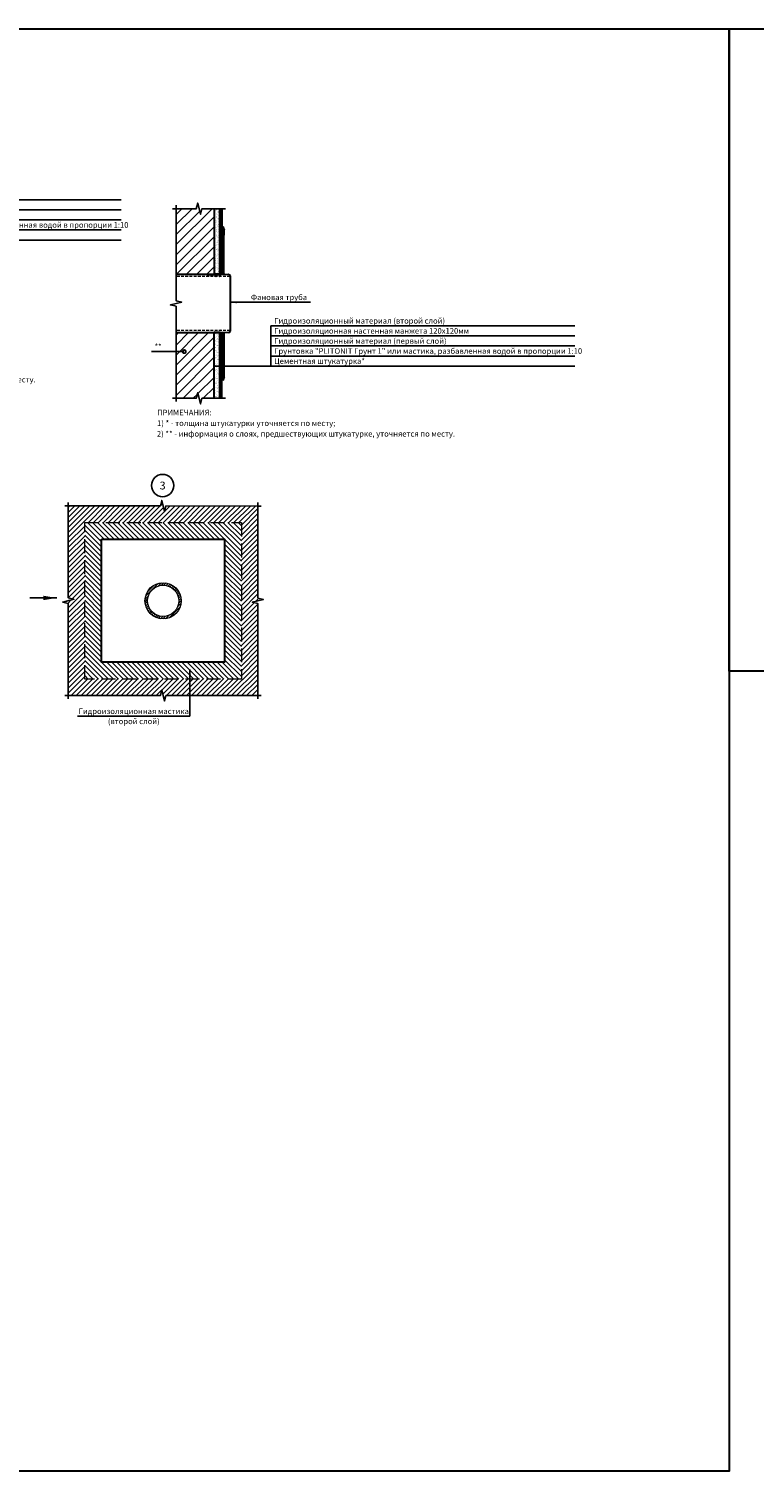
# Model space of a CAD drawing. Units: millimetres. Extents: x 57774 to 63939, y -23027 to -17449.
# Drawn here: x 59670 to 59994, y -19511 to -18866 of the extents above; entities that cross this region are included whole.
import ezdxf
from ezdxf.enums import TextEntityAlignment as Align

# ---------------------------------------------------------------- set-up
doc = ezdxf.new("R2010")
doc.units = ezdxf.units.MM
doc.set_wipeout_variables(frame=1)
doc.linetypes.add('HIDDEN', pattern=[0.375, 0.25, -0.125])
doc.layers.add('A-HATCH-WALL', color=7, linetype='Continuous')
for name, color, linetype, lineweight in [('Водопровод', 170, 'Continuous', 53), ('Гидроизоляция', 5, 'Continuous', 30), ('Штриховка', 250, 'Continuous', 15)]:
    doc.layers.add(name, color=color, linetype=linetype, lineweight=lineweight)
for name, color, linetype, lineweight, true_color in [('Герметизирующая лента', 7, 'Continuous', 30, 0x000000), ('Стяжка', 7, 'Continuous', 30, 0x000000), ('Штукатурка', 7, 'Continuous', 30, 0x000000)]:
    doc.layers.add(name, color=color, linetype=linetype, lineweight=lineweight, true_color=true_color)
doc.styles.add('ГОСТ 2.304', font='CS_Gost2304.shx')
pattern_1 = [(37.5, (58693.6696, -17614.5298), (-0.050001, 1.5294164), [0, -1.2065, 0, -1.349375, 0, -1.28984375]), (7.5, (58693.6696, -17614.5298), (1.4047603, 2.2400784), [0, -0.650875, 0, -1.0874375, 0, -0.41671875]), (327.5, (58692.6933, -17614.5298), (2.4718512, 0.0044912), [0, -0.396875, 0, -1.42875, 0, -1.8653125]), (317.5, (58692.6933, -17614.5298), (2.386114, 0.6966541), [0, -0.1984375, 0, -0.936625, 0, -1.0715625])]

msp = doc.modelspace()

# ---------------------------------------------------------------- hatches: boundary and pattern name
at = {"layer": 'A-HATCH-WALL', "lineweight": 0}
h = msp.add_hatch(dxfattribs=at)
h.set_pattern_fill('ANSI31', color=256)
h.set_pattern_definition([(45, (41640.23, -39033.988), (-2.24506403, 2.24506403), [])])
h.paths.add_polyline_path([(59752.79, -18946.66), (59747.35, -18946.66), (59746.72, -18949.16), (59745.47, -18944.16), (59744.85, -18946.66), (59735.82, -18946.66), (59735.8, -18976), (59740.47, -18976), (59752.79, -18976)])
h.paths.add_polyline_path([(59752.79, -19002.1), (59740.47, -19002.1), (59735.79, -19002.1), (59735.77, -19031.44), (59744.85, -19031.44), (59745.47, -19028.94), (59746.72, -19033.94), (59747.35, -19031.44), (59752.79, -19031.44)])
at = {"layer": 'A-HATCH-WALL', "lineweight": 15}
h = msp.add_hatch(dxfattribs=at)
h.set_pattern_fill('ANSI31', color=6, scale=0.5)
h.set_pattern_definition([(45, (41574.8403, -39033.9674), (-1.122532015, 1.122532015), [])])
h.paths.add_polyline_path([(59731.26, -19079.59), (59730.63, -19082.09), (59729.38, -19077.09), (59728.76, -19079.59), (59687.62, -19079.57), (59687.6, -19120.71), (59690.1, -19121.33), (59685.09, -19122.58), (59687.59, -19123.21), (59687.57, -19164.35), (59728.76, -19164.37), (59729.38, -19161.87), (59730.63, -19166.87), (59731.26, -19164.37), (59772.35, -19164.39), (59772.38, -19123.25), (59769.88, -19122.62), (59774.88, -19121.38), (59772.38, -19120.75), (59772.4, -19079.61)])
h.paths.add_polyline_path([(59765.01, -19087), (59765.01, -19157), (59695.01, -19157), (59695.01, -19087)], flags=16)
h.paths.add_polyline_path([(59738.12, -19122, -1), (59721.9, -19122, -1)], flags=0)
h.paths.add_polyline_path([(59736.97, -19122, -1), (59723.04, -19122, -1)], flags=0)
h = msp.add_hatch(dxfattribs=at)
h.set_pattern_fill('ANSI31', color=6, scale=0.5, angle=90)
h.set_pattern_definition([(135, (41465.8247, -39033.9879), (-1.122532015, -1.122532015), [])])
h.paths.add_polyline_path([(59702.51, -19094.5), (59757.51, -19094.5), (59757.51, -19149.5), (59702.51, -19149.5)], flags=16)
h.paths.add_polyline_path([(59695.01, -19087), (59765.01, -19087), (59765.01, -19157), (59695.01, -19157)])
at = {"layer": 'A-HATCH-WALL', "lineweight": 5}
h = msp.add_hatch(dxfattribs=at)
h.set_pattern_fill('ANSI31', color=256, scale=0.25)
h.set_pattern_definition([(45, (41683.8559, -39033.94686), (-0.561266008, 0.561266008), [])])
h.paths.add_polyline_path([(59721.9, -19122, 1), (59738.12, -19122, 1)])
h.paths.add_polyline_path([(59736.97, -19122, -1), (59723.04, -19122, -1)], flags=16)
at = {"layer": 'Герметизирующая лента', "ltscale": 100}
h = msp.add_hatch(color=256, dxfattribs=at)
h.dxf.hatch_style = 1
h.paths.add_polyline_path([(59756.42, -18976.02), (59756.74, -18976.01), (59756.74, -18958.74), (59756.42, -18958.74)])
h.paths.add_polyline_path([(59756.74, -18977), (59756.42, -18977), (59756.42, -18977), (59756.74, -18977)])
h = msp.add_hatch(color=256, dxfattribs=at)
h.dxf.hatch_style = 1
h.paths.add_polyline_path([(59756.73, -18976.01), (59756.73, -18975.7), (59758.94, -18975.7), (59758.94, -18976.01)])
h = msp.add_hatch(color=256, dxfattribs=at)
h.dxf.hatch_style = 1
h.paths.add_polyline_path([(59756.74, -19002.1), (59756.42, -19002.1), (59756.42, -19019.36), (59756.74, -19019.36)])
h = msp.add_hatch(color=256, dxfattribs=at)
h.dxf.hatch_style = 1
h.paths.add_polyline_path([(59756.75, -19002.1), (59756.75, -19002.41), (59758.95, -19002.41), (59758.95, -19002.1)])
at = {"layer": 'Гидроизоляция', "lineweight": 0, "ltscale": 100}
h = msp.add_hatch(color=256, dxfattribs=at)
h.dxf.hatch_style = 1
h.paths.add_polyline_path([(59756.42, -18955.67), (59755.84, -18955.67), (59755.84, -18959.58), (59756.31, -18959.58), (59756.31, -18958.62), (59756.42, -18958.62)])
h.paths.add_polyline_path([(59756.42, -18947.86), (59755.84, -18947.86), (59755.84, -18951.77), (59756.42, -18951.77)])
h.paths.add_polyline_path([(59756.31, -18971.3), (59755.84, -18971.3), (59755.84, -18975.21), (59756.31, -18975.21)])
h.paths.add_polyline_path([(59756.31, -18963.49), (59755.84, -18963.49), (59755.84, -18967.39), (59756.31, -18967.39)])
h.paths.add_polyline_path([(59757.32, -18968.9), (59756.85, -18968.9), (59756.85, -18972.8), (59757.32, -18972.8)])
h.paths.add_polyline_path([(59757.32, -18961.08), (59756.85, -18961.08), (59756.85, -18964.99), (59757.32, -18964.99)])
h.paths.add_polyline_path([(59757.32, -18956.31, -0.032104), (59756.74, -18954.62), (59756.74, -18957.18), (59757.32, -18957.18)])
h = msp.add_hatch(color=256, dxfattribs=at)
h.dxf.hatch_style = 1
h.paths.add_polyline_path([(59756.42, -19022.43), (59755.84, -19022.43), (59755.84, -19018.52), (59756.31, -19018.52), (59756.31, -19019.48), (59756.42, -19019.48)])
h.paths.add_polyline_path([(59756.42, -19030.24), (59755.84, -19030.24), (59755.84, -19026.33), (59756.42, -19026.33)])
h.paths.add_polyline_path([(59756.31, -19006.8), (59755.84, -19006.8), (59755.84, -19002.9), (59756.31, -19002.9)])
h.paths.add_polyline_path([(59756.31, -19014.62), (59755.84, -19014.62), (59755.84, -19010.71), (59756.31, -19010.71)])
h.paths.add_polyline_path([(59757.32, -19009.21), (59756.85, -19009.21), (59756.85, -19005.3), (59757.32, -19005.3)])
h.paths.add_polyline_path([(59757.32, -19017.02), (59756.85, -19017.02), (59756.85, -19013.11), (59757.32, -19013.11)])
h.paths.add_polyline_path([(59757.32, -19021.79, 0.032104), (59756.74, -19023.49), (59756.74, -19020.93), (59757.32, -19020.93)])
at = {"layer": 'Штриховка'}
h = msp.add_hatch(dxfattribs=at)
h.set_pattern_fill('AR-SAND', color=256, scale=0.03125)
h.set_pattern_definition(pattern_1)
h.paths.add_polyline_path([(59752.79, -18946.66), (59755.53, -18946.66), (59755.53, -18977.49), (59752.79, -18977.49)])
h = msp.add_hatch(dxfattribs=at)
h.set_pattern_fill('AR-SAND', color=256, scale=0.03125)
h.set_pattern_definition(pattern_1)
h.paths.add_polyline_path([(59752.79, -19031.44), (59755.53, -19031.44), (59755.53, -19000.61), (59752.79, -19000.61)])

# ---------------------------------------------------------------- linework, layer by layer
at = {"lineweight": 25}
for p, q in [((59575.31, -18942.68), (59711.19, -18942.68)), ((59575.31, -18947.18), (59711.19, -18947.18)), ((59575.31, -18960.68), (59711.19, -18960.68))]:
    msp.add_line(p, q, dxfattribs=at)
at = {"linetype": 'Continuous', "ltscale": 0.5}
for p, q in [((59735.77, -18946.66), (59734.27, -18946.66)), ((59735.77, -18946.66), (59734.27, -18946.66)), ((59735.82, -18946.66), (59735.82, -18945.16)), ((59735.82, -18946.66), (59735.82, -18945.16)), ((59756.42, -18946.66), (59757.92, -18946.66)), ((59756.42, -18946.66), (59757.92, -18946.66)), ((59735.77, -19031.44), (59734.27, -19031.44)), ((59735.77, -19031.44), (59734.27, -19031.44)), ((59735.77, -19031.44), (59735.77, -19032.94)), ((59735.77, -19031.44), (59735.77, -19032.94)), ((59756.42, -19031.44), (59757.92, -19031.44)), ((59756.42, -19031.44), (59757.92, -19031.44)), ((59687.62, -19079.57), (59686.12, -19079.56)), ((59687.62, -19079.57), (59686.12, -19079.56)), ((59687.62, -19079.57), (59687.62, -19078.07)), ((59687.62, -19079.57), (59687.62, -19078.07)), ((59772.4, -19079.61), (59772.4, -19078.11)), ((59772.4, -19079.61), (59772.4, -19078.11)), ((59772.4, -19079.61), (59773.9, -19079.61)), ((59772.4, -19079.61), (59773.9, -19079.61)), ((59687.62, -19164.35), (59686.12, -19164.35)), ((59687.62, -19164.35), (59686.12, -19164.35)), ((59687.57, -19164.35), (59687.57, -19165.85)), ((59687.57, -19164.35), (59687.57, -19165.85)), ((59772.35, -19164.39), (59772.35, -19165.89)), ((59772.35, -19164.39), (59772.35, -19165.89)), ((59772.4, -19164.39), (59773.9, -19164.39)), ((59772.4, -19164.39), (59773.9, -19164.39))]:
    msp.add_line(p, q, dxfattribs=at)
at = {"linetype": 'Continuous', "lineweight": 25, "ltscale": 2}
msp.add_line((59682.45, -19120.72), (59670.45, -19120.72), dxfattribs=at)
at = {"color": 3, "lineweight": 30}
for points in [[(59021.62, -18866.25), (59983.09, -18866.25), (59983.09, -19511.16), (59021.62, -19511.16)], [(59983.09, -18866.25), (60944.56, -18866.25), (60944.56, -19153.5), (59983.09, -19153.5)]]:
    msp.add_lwpolyline(points, close=True, dxfattribs=at)
at = {"linetype": 'Continuous', "ltscale": 0.5}
for points in [[(59735.77, -19031.44), (59735.8, -18990.3), (59733.3, -18989.68), (59738.3, -18988.43), (59735.8, -18987.8), (59735.82, -18946.66)], [(59735.82, -18946.66), (59735.8, -18987.8), (59738.3, -18988.43), (59733.3, -18989.68), (59735.8, -18990.3), (59735.77, -19031.44)], [(59756.42, -18946.66), (59747.35, -18946.66), (59746.72, -18949.16), (59745.47, -18944.16), (59744.85, -18946.66), (59735.77, -18946.66)], [(59735.77, -18946.66), (59744.85, -18946.66), (59745.47, -18944.16), (59746.72, -18949.16), (59747.35, -18946.66), (59756.42, -18946.66)], [(59756.42, -19031.44), (59747.35, -19031.44), (59746.72, -19033.94), (59745.47, -19028.94), (59744.85, -19031.44), (59735.77, -19031.44)], [(59735.77, -19031.44), (59744.85, -19031.44), (59745.47, -19028.94), (59746.72, -19033.94), (59747.35, -19031.44), (59756.42, -19031.44)], [(59687.57, -19164.35), (59687.59, -19123.21), (59685.09, -19122.58), (59690.1, -19121.33), (59687.6, -19120.71), (59687.62, -19079.57)], [(59687.62, -19079.57), (59687.6, -19120.71), (59690.1, -19121.33), (59685.09, -19122.58), (59687.59, -19123.21), (59687.57, -19164.35)], [(59772.4, -19079.61), (59731.26, -19079.59), (59730.63, -19082.09), (59729.38, -19077.09), (59728.76, -19079.59), (59687.62, -19079.57)], [(59687.62, -19079.57), (59728.76, -19079.59), (59729.38, -19077.09), (59730.63, -19082.09), (59731.26, -19079.59), (59772.4, -19079.61)], [(59772.35, -19164.39), (59772.38, -19123.25), (59769.88, -19122.62), (59774.88, -19121.38), (59772.38, -19120.75), (59772.4, -19079.61)], [(59772.4, -19079.61), (59772.38, -19120.75), (59774.88, -19121.38), (59769.88, -19122.62), (59772.38, -19123.25), (59772.35, -19164.39)], [(59772.4, -19164.39), (59731.26, -19164.37), (59730.63, -19166.87), (59729.38, -19161.87), (59728.76, -19164.37), (59687.62, -19164.35)], [(59687.62, -19164.35), (59728.76, -19164.37), (59729.38, -19161.87), (59730.63, -19166.87), (59731.26, -19164.37), (59772.4, -19164.39)]]:
    msp.add_lwpolyline(points, dxfattribs=at)
at = {"color": 6, "lineweight": 50}
for points in [[(59755.67, -18946.66), (59755.69, -18976.02)], [(59755.7, -19002.1), (59755.7, -19031.44)]]:
    msp.add_lwpolyline(points, dxfattribs=at)
at = {"color": 7, "linetype": 'HIDDEN', "lineweight": 0, "ltscale": 5}
for points in [[(59759.92, -18977), (59735.8, -18977.01)], [(59759.94, -19001.11), (59735.79, -19001.12)]]:
    msp.add_lwpolyline(points, dxfattribs=at)
at = {"lineweight": 25, "const_width": 1.5}
msp.add_lwpolyline([(59739.81, -19010.59, 1), (59739.06, -19010.59, 1)], format="xyb", close=True, dxfattribs=at)
at = {"color": 7, "linetype": 'HIDDEN', "lineweight": 15, "ltscale": 25}
msp.add_lwpolyline([(59695.01, -19087), (59765.01, -19087), (59765.01, -19157), (59695.01, -19157), (59695.01, -19087)], dxfattribs=at)
at = {"color": 7, "lineweight": 30}
msp.add_lwpolyline([(59702.51, -19094.5), (59757.51, -19094.5), (59757.51, -19149.5), (59702.51, -19149.5), (59702.51, -19094.5)], dxfattribs=at)
at = {"linetype": 'Continuous', "lineweight": 25}
msp.add_circle((59729.79, -19070.46), 5, dxfattribs=at)
at = {"color": 7, "lineweight": 15}
for radius in [8.11, 6.96]:
    msp.add_circle((59730.01, -19122), radius, dxfattribs=at)
at = {"lineweight": 25}
for points in [[(59759.93, -18988.48), (59762.94, -18988), (59762.93, -18989)], [(59752.79, -19017.06), (59755.8, -19016.56), (59755.8, -19017.57)], [(59742, -19152.7), (59742.51, -19155.7), (59741.5, -19155.7)]]:
    msp.add_solid(points, dxfattribs=at)
at = {"linetype": 'Continuous', "lineweight": 25, "ltscale": 2}
msp.add_solid([(59682.45, -19120.72), (59676.44, -19121.72), (59676.44, -19119.71)], dxfattribs=at)
at = {"layer": 'Водопровод', "lineweight": 20}
msp.add_line((59736.53, -18975.99), (59741.23, -18975.99), dxfattribs=at)
at = {"layer": 'Герметизирующая лента', "ltscale": 100}
for p, q in [((59756.42, -18976.02), (59756.42, -18958.74)), ((59756.42, -18958.74), (59756.74, -18958.74)), ((59756.74, -18958.74), (59756.74, -18976.01)), ((59756.42, -19002.1), (59756.42, -19019.36)), ((59756.74, -19019.36), (59756.74, -19002.1)), ((59756.42, -19019.36), (59756.74, -19019.36))]:
    msp.add_line(p, q, dxfattribs=at)
at = {"layer": 'Гидроизоляция', "lineweight": 0}
for p, q in [((59755.84, -18946.66), (59755.84, -18976.02)), ((59756.42, -18946.66), (59756.42, -18958.62)), ((59756.42, -18946.66), (59756.42, -18958.62)), ((59756.31, -18958.62), (59756.31, -18976.02)), ((59756.74, -18954.62), (59756.74, -18958.62)), ((59756.74, -18958.62), (59756.74, -18955.61)), ((59756.85, -18958.62), (59756.74, -18958.62)), ((59757.32, -18956.31), (59757.32, -18958.52)), ((59755.84, -19031.44), (59755.84, -19002.1)), ((59756.31, -19019.48), (59756.31, -19002.1)), ((59756.42, -19031.44), (59756.42, -19019.48)), ((59756.42, -19031.44), (59756.42, -19019.48)), ((59756.74, -19019.48), (59756.74, -19022.49)), ((59756.74, -19023.49), (59756.74, -19019.48)), ((59756.85, -19019.48), (59756.74, -19019.48)), ((59757.32, -19021.79), (59757.32, -19019.58))]:
    msp.add_line(p, q, dxfattribs=at)
at = {"layer": 'Гидроизоляция'}
for p, q in [((59756.42, -18947.86), (59755.84, -18947.86)), ((59756.42, -18951.77), (59755.84, -18951.77)), ((59756.42, -18955.67), (59755.84, -18955.67)), ((59756.31, -18959.58), (59755.84, -18959.58)), ((59757.32, -18957.18), (59756.74, -18957.18)), ((59756.31, -18963.49), (59755.84, -18963.49)), ((59757.32, -18961.08), (59756.85, -18961.08)), ((59757.32, -18964.99), (59756.85, -18964.99)), ((59756.31, -18967.39), (59755.84, -18967.39)), ((59756.31, -18971.3), (59755.84, -18971.3)), ((59757.32, -18968.9), (59756.85, -18968.9)), ((59757.32, -18972.8), (59756.85, -18972.8)), ((59756.31, -18975.21), (59755.84, -18975.21)), ((59756.31, -19002.9), (59755.84, -19002.9)), ((59757.32, -19005.3), (59756.85, -19005.3)), ((59756.31, -19006.8), (59755.84, -19006.8)), ((59756.31, -19010.71), (59755.84, -19010.71)), ((59757.32, -19009.21), (59756.85, -19009.21)), ((59756.31, -19014.62), (59755.84, -19014.62)), ((59757.32, -19013.11), (59756.85, -19013.11)), ((59757.32, -19017.02), (59756.85, -19017.02)), ((59756.31, -19018.52), (59755.84, -19018.52)), ((59756.42, -19022.43), (59755.84, -19022.43)), ((59757.32, -19020.93), (59756.74, -19020.93)), ((59756.42, -19026.33), (59755.84, -19026.33)), ((59756.42, -19030.24), (59755.84, -19030.24))]:
    msp.add_line(p, q, dxfattribs=at)
at = {"layer": 'Гидроизоляция', "ltscale": 100}
for p, q in [((59756.31, -18958.62), (59756.42, -18958.62)), ((59756.31, -19019.48), (59756.42, -19019.48))]:
    msp.add_line(p, q, dxfattribs=at)
at = {"layer": 'Гидроизоляция', "lineweight": 0}
for points in [[(59756.85, -18958.62), (59756.85, -18976.01)], [(59757.32, -18976.01), (59757.32, -18956.31)], [(59757.63, -18976.01), (59757.2, -18976.01)], [(59756.85, -19019.48), (59756.85, -19002.1)], [(59757.63, -19002.1), (59757.2, -19002.1)], [(59757.32, -19002.1), (59757.32, -19021.79)]]:
    msp.add_lwpolyline(points, dxfattribs=at)
at = {"layer": 'Гидроизоляция'}
for centre, start, end in [((59770.23, -18950.91), 195.37162, 202.72681), ((59770.23, -19027.2), 157.27319, 164.62838)]:
    msp.add_arc(centre, 13.99, start, end, dxfattribs=at)
at = {"layer": 'Стяжка', "ltscale": 100}
for p, q in [((59735.8, -18976.03), (59759.24, -18976.01)), ((59759.92, -18976.63), (59759.94, -19001.48)), ((59759.26, -19002.1), (59735.79, -19002.11))]:
    msp.add_line(p, q, dxfattribs=at)
for points in [[(59749.72, -18976.02), (59755.83, -18976.02)], [(59749.73, -18976.02), (59755.84, -18976.02)], [(59749.74, -19002.1), (59755.85, -19002.1)]]:
    msp.add_lwpolyline(points, dxfattribs=at)
for centre, start, end in [((59759.24, -18976.71), 6.10304, 90.69848), ((59759.25, -19001.4), 269.36807, 353.96351)]:
    msp.add_arc(centre, 0.692, start, end, dxfattribs=at)
at = {"layer": 'Штукатурка'}
for p, q in [((59752.79, -18946.66), (59752.79, -18976)), ((59752.79, -19031.44), (59752.79, -19002.1))]:
    msp.add_line(p, q, dxfattribs=at)
at = {"layer": 'Штукатурка', "ltscale": 100}
for points in [[(59755.53, -18946.66), (59755.53, -18976), (59752.79, -18976)], [(59735.77, -18976), (59740.47, -18976), (59752.79, -18976)], [(59735.77, -19002.1), (59740.47, -19002.1), (59752.79, -19002.1)], [(59755.53, -19031.44), (59755.53, -19002.1), (59752.79, -19002.1)]]:
    msp.add_lwpolyline(points, dxfattribs=at)

# ---------------------------------------------------------------- texts
at = {"color": 7, "linetype": 'Continuous', "lineweight": 15, "ltscale": 0.5, "style": 'ГОСТ 2.304'}
for s, p in [('2) ** - информация о слоях, предшествующих ЦПС, уточняется по месту.', (59552.28, -19024.34)), ('ПРИМЕЧАНИЯ:', (59727.3, -19039.08)), ('1) * - толщина штукатурки уточняется по месту;', (59727.3, -19043.84)), ('2) ** - информация о слоях, предшествующих штукатурке, уточняется по месту.', (59727.23, -19048.58))]:
    msp.add_text(s, height=2.5, dxfattribs=at).set_placement(p)

# ---------------------------------------------------------------- next in the draw order: wipeouts: each hides what was drawn before it
at = {"color": 7, "lineweight": 25, "true_color": 0xffffff}
for points in [[(59576.31, -18955.68), (59710.19, -18955.68), (59710.19, -18952.18), (59576.31, -18952.18)], [(59768.7, -18988.03), (59794.95, -18988.03), (59794.95, -18984.53), (59768.7, -18984.53)], [(59779.18, -18998.56), (59852.24, -18998.56), (59852.24, -18995.06), (59779.18, -18995.06)], [(59725.77, -19010.09), (59729.77, -19010.09), (59729.77, -19006.59), (59725.77, -19006.59)], [(59727.77, -19072.91), (59731.8, -19072.91), (59731.8, -19068.01), (59727.77, -19068.01)], [(59692.75, -19173.13), (59741, -19173.13), (59741, -19169.63), (59692.75, -19169.63)]]:
    msp.add_wipeout(points, dxfattribs=at)

# ---------------------------------------------------------------- next in the draw order: linework, layer by layer
at = {"lineweight": 25}
for p, q in [((59575.31, -18951.68), (59711.19, -18951.68)), ((59575.31, -18956.18), (59711.19, -18956.18)), ((59759.93, -18988.48), (59767.7, -18988.53)), ((59767.7, -18988.53), (59795.95, -18988.53)), ((59730.77, -19010.59), (59724.77, -19010.59)), ((59739.43, -19010.59), (59730.77, -19010.59)), ((59742, -19152.7), (59742, -19173.63))]:
    msp.add_line(p, q, dxfattribs=at)

# ---------------------------------------------------------------- next in the draw order: texts
at = {"lineweight": 25, "style": 'ГОСТ 2.304'}
for s, p in [('Грунтовка "PLITONIT Грунт 1" или мастика, разбавленная водой в пропорции 1:10', (59576.81, -18955.18)), ('Гидроизоляционный материал (второй слой)', (59779.68, -18998.06))]:
    msp.add_text(s, height=2.5, dxfattribs=at).set_placement(p)
for s, p in [('Фановая труба', (59781.82, -18987.53)), ('**', (59727.77, -19009.59)), ('Гидроизоляционная мастика', (59716.88, -19172.63))]:
    msp.add_text(s, height=2.5, dxfattribs=at).set_placement(p, align=Align.CENTER)
at = {"linetype": 'Continuous', "lineweight": 25, "style": 'ГОСТ 2.304'}
msp.add_text('3', height=3.5, dxfattribs=at).set_placement((59729.79, -19070.46), align=Align.MIDDLE_CENTER)

# ---------------------------------------------------------------- next in the draw order: wipeouts: each hides what was drawn before it
at = {"color": 7, "lineweight": 25, "true_color": 0xffffff}
for points in [[(59779.18, -19003.06), (59864.05, -19003.06), (59864.05, -18999.56), (59779.18, -18999.56)], [(59705.44, -19177.63), (59728.32, -19177.63), (59728.32, -19174.13), (59705.44, -19174.13)]]:
    msp.add_wipeout(points, dxfattribs=at)

# ---------------------------------------------------------------- next in the draw order: linework, layer by layer
at = {"lineweight": 25}
for p, q in [((59778.18, -18999.06), (59914.05, -18999.06)), ((59742, -19173.63), (59691.75, -19173.63))]:
    msp.add_line(p, q, dxfattribs=at)

# ---------------------------------------------------------------- next in the draw order: texts
at = {"lineweight": 25, "style": 'ГОСТ 2.304'}
msp.add_text('Гидроизоляционная настенная манжета 120х120мм', height=2.5, dxfattribs=at).set_placement((59779.68, -19002.56))
msp.add_text('(второй слой)', height=2.5, dxfattribs=at).set_placement((59716.88, -19174.63), align=Align.TOP_CENTER)

# ---------------------------------------------------------------- next in the draw order: wipeouts: each hides what was drawn before it
at = {"color": 7, "lineweight": 25, "true_color": 0xffffff}
msp.add_wipeout([(59779.18, -19007.56), (59851.99, -19007.56), (59851.99, -19004.06), (59779.18, -19004.06)], dxfattribs=at)

# ---------------------------------------------------------------- next in the draw order: linework, layer by layer
at = {"lineweight": 25}
msp.add_line((59778.18, -19003.56), (59914.05, -19003.56), dxfattribs=at)

# ---------------------------------------------------------------- next in the draw order: texts
at = {"lineweight": 25, "style": 'ГОСТ 2.304'}
msp.add_text('Гидроизоляционный материал (первый слой)', height=2.5, dxfattribs=at).set_placement((59779.68, -19007.06))

# ---------------------------------------------------------------- next in the draw order: wipeouts: each hides what was drawn before it
at = {"color": 7, "lineweight": 25, "true_color": 0xffffff}
msp.add_wipeout([(59779.18, -19012.06), (59913.05, -19012.06), (59913.05, -19008.56), (59779.18, -19008.56)], dxfattribs=at)

# ---------------------------------------------------------------- next in the draw order: linework, layer by layer
at = {"lineweight": 25}
msp.add_line((59778.18, -19008.06), (59914.05, -19008.06), dxfattribs=at)

# ---------------------------------------------------------------- next in the draw order: texts
at = {"lineweight": 25, "style": 'ГОСТ 2.304'}
msp.add_text('Грунтовка "PLITONIT Грунт 1" или мастика, разбавленная водой в пропорции 1:10', height=2.5, dxfattribs=at).set_placement((59779.68, -19011.56))

# ---------------------------------------------------------------- next in the draw order: wipeouts: each hides what was drawn before it
at = {"color": 7, "lineweight": 25, "true_color": 0xffffff}
msp.add_wipeout([(59779.18, -19016.56), (59821.74, -19016.56), (59821.74, -19013.06), (59779.18, -19013.06)], dxfattribs=at)

# ---------------------------------------------------------------- next in the draw order: linework, layer by layer
at = {"lineweight": 25}
for p, q in [((59778.18, -18999.06), (59778.18, -19017.06)), ((59752.79, -19017.06), (59778.18, -19017.06)), ((59778.18, -19012.56), (59914.05, -19012.56)), ((59778.18, -19017.06), (59914.05, -19017.06))]:
    msp.add_line(p, q, dxfattribs=at)

# ---------------------------------------------------------------- next in the draw order: texts
at = {"lineweight": 25, "style": 'ГОСТ 2.304'}
msp.add_text('Цементная штукатурка*', height=2.5, dxfattribs=at).set_placement((59779.68, -19016.06))

doc.saveas('drawing.dxf')
